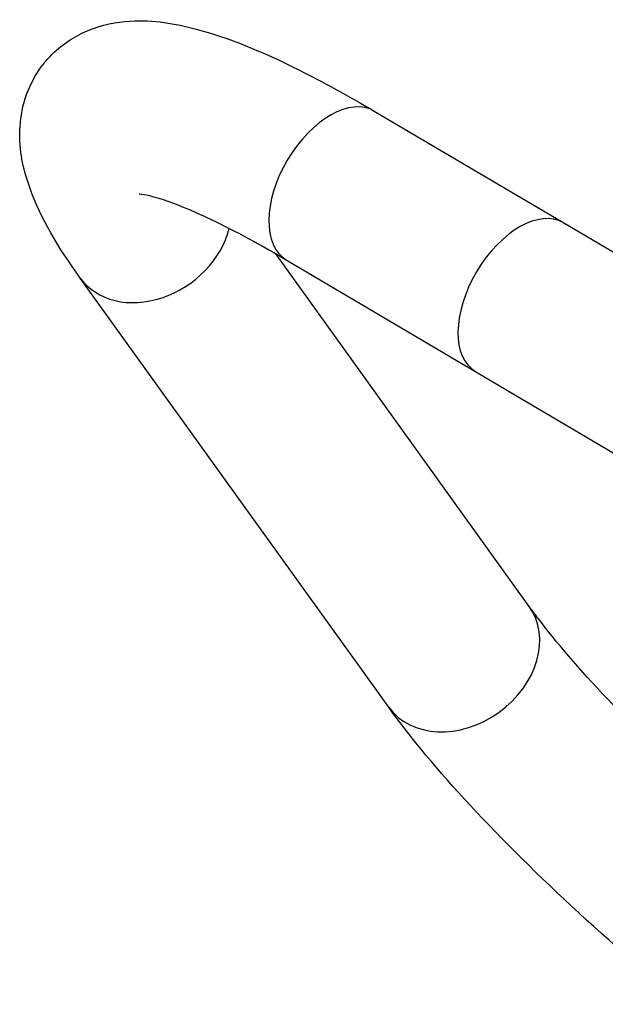
# Model space of a CAD drawing. Units: millimetres. Extents: x 0 to 6536, y 0 to 3730.
# Drawn here: x 5241 to 5297, y 1437 to 1531 of the extents above; entities that cross this region are included whole.
import ezdxf

# ---------------------------------------------------------------- set-up
doc = ezdxf.new("R2010")
doc.units = ezdxf.units.MM
doc.layers.add('DIMS', color=7, linetype='Continuous')
doc.layers.add('Plant', color=7, linetype='Continuous')

# ---------------------------------------------------------------- blocks, each defined once
blk = doc.blocks.new('20-360')
at = {"layer": 'DIMS'}
for p, q in [((244.1603, 158.3601), (245.4499, 157.5982)), ((244.7437, 156.4935), (243.7894, 157.8223)), ((243.829, 157.7992), (245.1185, 157.0374)), ((244.2145, 156.1135), (243.0531, 157.7309))]:
    blk.add_line(p, q, dxfattribs=at)
for centre, major_axis, ratio, start_param, end_param in [((243.9946, 158.0796), (-0.1657, -0.2804), 0.57735, 3.141593, 6.283185), ((244.7071, 157.6587), (-0.1657, -0.2804), 0.57735, 3.141593, 6.283185), ((243.3177, 157.9209), (-0.2646, -0.19), 0.791374, 0, 2.394931), ((244.4791, 156.3035), (0.2646, 0.19), 0.791374, 3.141593, 6.283185)]:
    blk.add_ellipse(centre, major_axis=major_axis, ratio=ratio, start_param=start_param, end_param=end_param, dxfattribs=at)
for points, knots in [([(243.0531, 157.7309), (242.9694, 157.8474), (242.9047, 157.9533), (242.8415, 158.1317), (242.8249, 158.1956), (242.8256, 158.311), (242.8298, 158.3507), (242.8578, 158.4522), (242.8916, 158.5162), (242.9805, 158.6095), (243.0298, 158.6413), (243.1355, 158.6867), (243.1903, 158.696), (243.3317, 158.7045), (243.4095, 158.6902), (243.6109, 158.6369), (243.7368, 158.5847), (243.9661, 158.4707), (244.0612, 158.4186), (244.1603, 158.3601)], [6.283185, 6.283185, 6.283185, 6.283185, 6.597345, 6.597345, 6.754424, 6.754424, 6.826366, 6.826366, 6.929941, 6.929941, 7.019201, 7.019201, 7.130239, 7.130239, 7.335954, 7.335954, 7.650113, 7.650113, 7.853982, 7.853982, 7.853982, 7.853982]), ([(243.275, 158.0486), (243.275, 158.0486), (243.288, 158.0477), (243.3388, 158.0357), (243.3849, 158.0211), (243.514, 157.9685), (243.6045, 157.925), (243.7451, 157.8479), (243.7864, 157.8244), (243.829, 157.7992)], [7.1736791, 7.1736791, 7.1736791, 7.1736791, 7.3088333, 7.3088333, 7.5018269, 7.5018269, 7.7548516, 7.7548516, 7.8539816, 7.8539816, 7.8539816, 7.8539816]), ([(246.7154, 154.8019), (246.5881, 154.8771), (246.4488, 154.9672), (246.1558, 155.1718), (246.0018, 155.287), (245.6986, 155.5291), (245.5494, 155.656), (245.2739, 155.9063), (245.1473, 156.0298), (244.9327, 156.2566), (244.8436, 156.3606), (244.765, 156.4642), (244.754, 156.4791), (244.7437, 156.4935)], [4.712389, 4.712389, 4.712389, 4.712389, 5.008645, 5.008645, 5.315432, 5.315432, 5.625107, 5.625107, 5.93278, 5.93278, 6.231225, 6.231225, 6.283185, 6.283185, 6.283185, 6.283185]), ([(246.3841, 154.241), (246.2314, 154.3312), (246.0691, 154.4369), (245.738, 154.67), (245.5693, 154.7975), (245.2401, 155.0631), (245.0796, 155.2012), (244.7814, 155.4757), (244.6436, 155.6121), (244.4019, 155.873), (244.2982, 155.997), (244.2145, 156.1135)], [4.712389, 4.712389, 4.712389, 4.712389, 5.026548, 5.026548, 5.340708, 5.340708, 5.654867, 5.654867, 5.969026, 5.969026, 6.283185, 6.283185, 6.283185, 6.283185])]:
    blk.add_open_spline(points, degree=3, knots=knots, dxfattribs=at)

msp = doc.modelspace()

# ---------------------------------------------------------------- block references
at = {"layer": 'Plant', "xscale": 25.4, "yscale": 25.4, "zscale": 25.4}
msp.add_blockref('20-360', (-926.428, -2499.732), dxfattribs=at)

doc.saveas('drawing.dxf')
